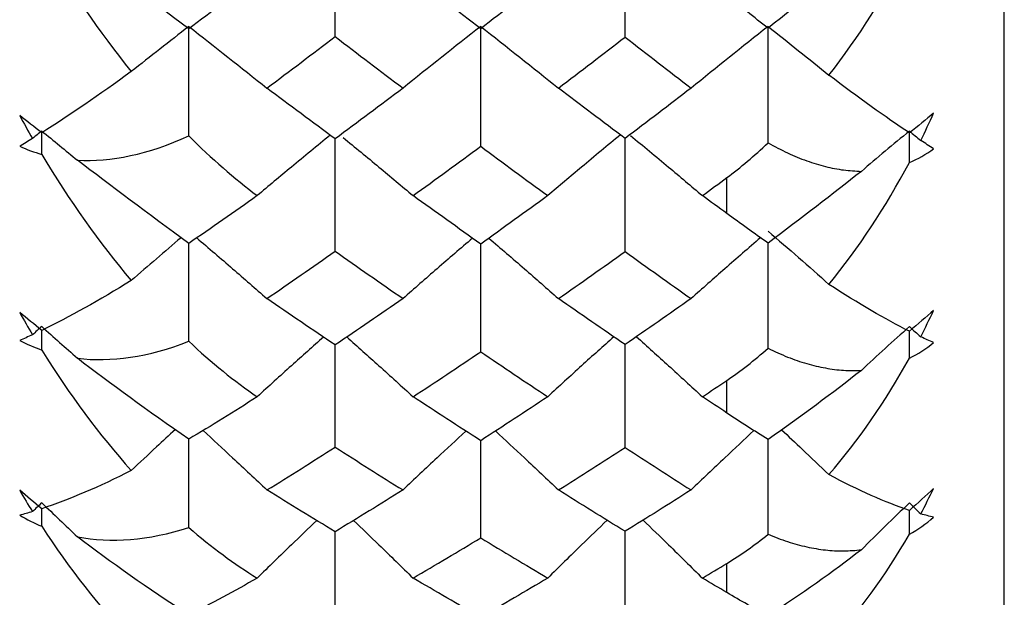
# Paper-space layout '_Left' of a CAD drawing. Units: millimetres. Extents: x -9 to 482, y -337 to 1225.
# Drawn here: x 21 to 26, y -55 to -52 of the extents above; entities that cross this region are included whole.
import ezdxf

# ---------------------------------------------------------------- set-up
doc = ezdxf.new("R2010")
doc.units = ezdxf.units.MM

psp = doc.layouts.new('_Left')

# ---------------------------------------------------------------- linework, layer by layer
at = {"color": 7, "linetype": 'Continuous', "lineweight": 25}
psp.add_line((26.4, -56.5), (26.4, -23.5), dxfattribs=at)
at = {"color": 7, "linetype": 'Continuous', "lineweight": 25, "flags": 128}
for points in [[(24.9, -52.6831), (24.9, -52.659), (24.9, -52.6349), (24.9, -52.6106), (24.9, -52.5864), (24.9, -52.5621), (24.9, -52.5378), (24.9, -52.5134), (24.9, -52.4889)], [(24.9, -53.7623), (24.9, -53.7404), (24.9, -53.7185), (24.9, -53.6965), (24.9, -53.6744), (24.9, -53.6523), (24.9, -53.6301), (24.9, -53.6079), (24.9, -53.5857)], [(24.9, -54.7338), (24.9, -54.7143), (24.9, -54.6947), (24.9, -54.6751), (24.9, -54.6554), (24.9, -54.6357), (24.9, -54.6159), (24.9, -54.596), (24.9, -54.5761)]]:
    psp.add_lwpolyline(points, dxfattribs=at)
at = {"color": 7, "linetype": 'Continuous', "lineweight": 25}
for points in [[(22.7824, -51.7257), (22.7826, -51.5109), (22.7826, -51.2968), (22.7826, -51.0832)], [(24.3498, -51.7283), (24.35, -51.5127), (24.3501, -51.2977), (24.3501, -51.0832)], [(21.1964, -51.2079), (21.3454, -51.4641), (21.5078, -51.7016), (21.6804, -51.9156)], [(21.991, -51.6849), (21.7705, -51.5166), (21.5669, -51.3604), (21.3892, -51.2262)], [(25.4522, -51.9346), (25.6115, -51.73), (25.7575, -51.5002), (25.8867, -51.2516)], [(25.6272, -51.2808), (25.4731, -51.402), (25.3022, -51.5384), (25.1227, -51.6803)], [(22.3614, -51.3996), (22.2371, -51.4966), (22.1136, -51.5921), (21.991, -51.6849)], [(23.5692, -51.6837), (23.4477, -51.59), (23.3259, -51.4954), (23.2038, -51.3999)], [(23.9317, -51.3999), (23.8113, -51.4952), (23.6904, -51.5898), (23.5692, -51.6837)], [(25.1227, -51.6803), (25.0478, -51.6215), (24.9734, -51.5628), (24.9, -51.5047)], [(21.9911, -51.6714), (21.887, -51.7523), (21.7834, -51.8337), (21.6804, -51.9156)], [(21.991, -52.2629), (21.9911, -52.0653), (21.9911, -51.8681), (21.9911, -51.6714)], [(21.9911, -51.6714), (22.1329, -51.7816), (22.2737, -51.8927), (22.4134, -52.0049)], [(23.5695, -51.6714), (23.4284, -51.7816), (23.2884, -51.8928), (23.1493, -52.0049)], [(23.5692, -52.3194), (23.5694, -52.1029), (23.5695, -51.8869), (23.5695, -51.6714)], [(23.5695, -51.6714), (23.7105, -51.7816), (23.8504, -51.8927), (23.9892, -52.0049)], [(25.123, -51.6714), (24.9834, -51.7816), (24.8446, -51.8928), (24.7068, -52.0049)], [(25.1227, -52.3009), (25.1229, -52.0907), (25.123, -51.8809), (25.123, -51.6714)], [(25.123, -51.6714), (25.2334, -51.7585), (25.3431, -51.8463), (25.4522, -51.9346)], [(22.4134, -52.0049), (22.5366, -51.9126), (22.6596, -51.8195), (22.7824, -51.7257)], [(22.7824, -51.7257), (22.905, -51.8197), (23.0273, -51.9127), (23.1493, -52.0049)], [(23.9892, -52.0049), (24.1098, -51.9134), (24.23, -51.8212), (24.3498, -51.7283)], [(24.3498, -51.7283), (24.4693, -51.8214), (24.5883, -51.9136), (24.7068, -52.0049)], [(21.6804, -51.9156), (21.5076, -52.0408), (21.3452, -52.1524), (21.1964, -52.2463)], [(25.8867, -52.2475), (25.7574, -52.1609), (25.6115, -52.0551), (25.4522, -51.9346)], [(22.7824, -52.279), (22.6596, -52.1886), (22.5366, -52.0972), (22.4134, -52.0049)], [(23.1493, -52.0049), (23.0273, -52.097), (22.905, -52.1884), (22.7824, -52.279)], [(24.3498, -52.2765), (24.23, -52.1869), (24.1098, -52.0964), (23.9892, -52.0049)], [(24.7068, -52.0049), (24.5883, -52.0962), (24.4693, -52.1867), (24.3498, -52.2765)], [(21.1964, -52.2463), (21.1556, -52.2147), (21.1158, -52.1837), (21.0771, -52.1535)], [(21.0771, -52.1535), (21.0998, -52.1952), (21.1228, -52.2366), (21.1464, -52.2776)], [(26.018, -52.1404), (25.9768, -52.1743), (25.9328, -52.2102), (25.8867, -52.2475)], [(25.948, -52.2879), (25.9722, -52.2392), (25.9956, -52.19), (26.018, -52.1404)], [(21.1964, -52.2368), (21.1798, -52.2503), (21.1631, -52.2639), (21.1464, -52.2776)], [(21.1964, -52.2368), (21.2609, -52.2892), (21.3252, -52.3418), (21.3892, -52.3946)], [(21.1964, -52.3631), (21.1964, -52.321), (21.1964, -52.2789), (21.1964, -52.2368)], [(21.3892, -52.3946), (21.57, -52.4045), (21.7734, -52.3632), (21.991, -52.2629)], [(21.991, -52.2629), (22.1145, -52.3867), (22.2382, -52.4943), (22.3614, -52.5861)], [(25.8867, -52.2368), (25.7998, -52.3091), (25.7133, -52.3818), (25.6272, -52.4549)], [(25.8867, -52.4071), (25.8867, -52.3503), (25.8867, -52.2935), (25.8867, -52.2368)], [(25.8867, -52.2368), (25.9071, -52.2538), (25.9276, -52.2709), (25.948, -52.2879)], [(21.1464, -52.2776), (21.1228, -52.2921), (21.0998, -52.306), (21.0771, -52.3195)], [(21.0771, -52.3195), (21.1158, -52.3371), (21.1556, -52.3516), (21.1964, -52.3631)], [(23.2038, -52.5864), (23.3259, -52.4982), (23.4477, -52.4092), (23.5692, -52.3194)], [(23.5692, -52.3194), (23.6904, -52.4093), (23.8113, -52.4984), (23.9317, -52.5864)], [(24.9, -52.4889), (24.9742, -52.4339), (25.0486, -52.3712), (25.1227, -52.3009)], [(26.018, -52.3324), (25.9956, -52.3184), (25.9722, -52.3036), (25.948, -52.2879)], [(21.1964, -52.3631), (21.3454, -52.6124), (21.5078, -52.8414), (21.6804, -53.0455)], [(25.8867, -52.4071), (25.9328, -52.388), (25.9768, -52.363), (26.018, -52.3324)], [(21.991, -52.8444), (21.7705, -52.6841), (21.5669, -52.5305), (21.3892, -52.3946)], [(25.4522, -53.0663), (25.6115, -52.8712), (25.7575, -52.6495), (25.8867, -52.4071)], [(25.6272, -52.4549), (25.4731, -52.5766), (25.3022, -52.7093), (25.1227, -52.843)], [(24.768, -52.5864), (24.812, -52.554), (24.856, -52.5215), (24.9, -52.4889)], [(22.3614, -52.5861), (22.2371, -52.6754), (22.1136, -52.7619), (21.991, -52.8444)], [(23.5692, -52.8481), (23.4477, -52.7618), (23.3259, -52.6746), (23.2038, -52.5864)], [(23.9317, -52.5864), (23.8113, -52.6744), (23.6904, -52.7617), (23.5692, -52.8481)], [(24.9, -52.6831), (24.856, -52.651), (24.812, -52.6188), (24.768, -52.5864)], [(25.1227, -52.843), (25.0478, -52.7903), (24.9734, -52.7367), (24.9, -52.6831)], [(25.123, -52.7782), (25.2334, -52.8735), (25.3431, -52.9696), (25.4522, -53.0663)], [(22.4134, -53.1433), (22.5366, -53.0586), (22.6596, -52.9731), (22.7824, -52.8868)], [(22.7824, -52.8868), (22.905, -52.9733), (23.0273, -53.0588), (23.1493, -53.1433)], [(23.9892, -53.1433), (24.1098, -53.0594), (24.23, -52.9747), (24.3498, -52.8892)], [(24.3498, -52.8892), (24.4693, -52.9749), (24.5883, -53.0596), (24.7068, -53.1433)], [(21.6804, -53.0455), (21.5076, -53.1524), (21.3452, -53.2436), (21.1964, -53.3152)], [(25.8867, -53.3203), (25.7574, -53.2553), (25.6115, -53.1693), (25.4522, -53.0663)], [(22.7824, -53.3942), (22.6596, -53.3115), (22.5366, -53.2279), (22.4134, -53.1433)], [(23.1493, -53.1433), (23.0273, -53.2278), (22.905, -53.3114), (22.7824, -53.3942)], [(24.3498, -53.3919), (24.23, -53.31), (24.1098, -53.2271), (23.9892, -53.1433)], [(24.7068, -53.1433), (24.5883, -53.227), (24.4693, -53.3098), (24.3498, -53.3919)], [(21.1964, -53.3152), (21.1556, -53.2827), (21.1158, -53.2505), (21.0771, -53.2188)], [(21.0771, -53.2188), (21.0998, -53.2592), (21.1228, -53.2993), (21.1464, -53.3389)], [(26.018, -53.2069), (25.9768, -53.2434), (25.9328, -53.2814), (25.8867, -53.3203)], [(25.948, -53.3501), (25.9722, -53.3029), (25.9956, -53.2551), (26.018, -53.2069)], [(21.1964, -53.2946), (21.1798, -53.3093), (21.1631, -53.3241), (21.1464, -53.3389)], [(21.1964, -53.2946), (21.2609, -53.3515), (21.3252, -53.4087), (21.3892, -53.4661)], [(25.8867, -53.2946), (25.7998, -53.3731), (25.7133, -53.4521), (25.6272, -53.5315)], [(25.8867, -53.2946), (25.9071, -53.3131), (25.9276, -53.3316), (25.948, -53.3501)], [(21.1464, -53.3389), (21.1228, -53.3497), (21.0998, -53.36), (21.0771, -53.3698)], [(21.0771, -53.3698), (21.1158, -53.39), (21.1556, -53.4072), (21.1964, -53.4215)], [(21.3892, -53.4661), (21.57, -53.4881), (21.7734, -53.4604), (21.991, -53.3743)], [(21.991, -53.3743), (22.1145, -53.4905), (22.2382, -53.5903), (22.3614, -53.6741)], [(25.8867, -53.4655), (25.9328, -53.4431), (25.9768, -53.415), (26.018, -53.3814)], [(26.018, -53.3814), (25.9956, -53.3719), (25.9722, -53.3615), (25.948, -53.3501)], [(21.1964, -53.4215), (21.3454, -53.662), (21.5078, -53.8807), (21.6804, -54.0733)], [(23.2038, -53.6744), (23.3259, -53.5942), (23.4477, -53.513), (23.5692, -53.431)], [(23.5692, -53.431), (23.6904, -53.5132), (23.8113, -53.5943), (23.9317, -53.6744)], [(24.9, -53.5857), (24.9742, -53.5356), (25.0486, -53.4777), (25.1227, -53.4122)], [(21.991, -53.9033), (21.7705, -53.7523), (21.5669, -53.6026), (21.3892, -53.4661)], [(25.4522, -54.0958), (25.6115, -53.9117), (25.7575, -53.6998), (25.8867, -53.4655)], [(25.6272, -53.5315), (25.4731, -53.6528), (25.3022, -53.7808), (25.1227, -53.9053)], [(24.768, -53.6744), (24.812, -53.645), (24.856, -53.6154), (24.9, -53.5857)], [(22.3614, -53.6741), (22.2371, -53.7551), (22.1136, -53.8318), (21.991, -53.9033)], [(23.5692, -53.912), (23.4477, -53.8338), (23.3259, -53.7546), (23.2038, -53.6744)], [(23.9317, -53.6744), (23.8113, -53.7545), (23.6904, -53.8337), (23.5692, -53.912)], [(24.9, -53.7623), (24.856, -53.7332), (24.812, -53.7039), (24.768, -53.6744)], [(25.1227, -53.9053), (25.0478, -53.8589), (24.9734, -53.811), (24.9, -53.7623)], [(22.4134, -54.1788), (22.5366, -54.1025), (22.6596, -54.0252), (22.7824, -53.947)], [(22.7824, -53.947), (22.905, -54.0253), (23.0273, -54.1026), (23.1493, -54.1788)], [(23.9892, -54.1788), (24.1098, -54.1032), (24.23, -54.0266), (24.3498, -53.9492)], [(24.3498, -53.9492), (24.4693, -54.0268), (24.5883, -54.1033), (24.7068, -54.1788)], [(21.6804, -54.0733), (21.5076, -54.1611), (21.3452, -54.2311), (21.1964, -54.28)], [(25.8867, -54.2889), (25.7574, -54.246), (25.6115, -54.1805), (25.4522, -54.0958)], [(21.1964, -54.28), (21.1556, -54.2467), (21.1158, -54.2135), (21.0771, -54.1806)], [(21.0771, -54.1806), (21.0998, -54.2194), (21.1228, -54.2579), (21.1464, -54.2958)], [(22.7824, -54.4045), (22.6596, -54.3303), (22.5366, -54.2551), (22.4134, -54.1788)], [(23.1493, -54.1788), (23.0273, -54.255), (22.905, -54.3302), (22.7824, -54.4045)], [(24.3498, -54.4024), (24.23, -54.329), (24.1098, -54.2544), (23.9892, -54.1788)], [(24.7068, -54.1788), (24.5883, -54.2542), (24.4693, -54.3288), (24.3498, -54.4024)], [(26.018, -54.1699), (25.9768, -54.2088), (25.9328, -54.2486), (25.8867, -54.2889)], [(25.948, -54.3079), (25.9722, -54.2625), (25.9956, -54.2165), (26.018, -54.1699)], [(21.1964, -54.2483), (21.1798, -54.2641), (21.1631, -54.2799), (21.1464, -54.2958)], [(21.1964, -54.2483), (21.2609, -54.3093), (21.3252, -54.3706), (21.3892, -54.4321)], [(25.8867, -54.2483), (25.7998, -54.3325), (25.7133, -54.4172), (25.6272, -54.5023)], [(25.8867, -54.2483), (25.9071, -54.2682), (25.9276, -54.288), (25.948, -54.3079)], [(21.1464, -54.2958), (21.1228, -54.3029), (21.0998, -54.3094), (21.0771, -54.3154)], [(21.0771, -54.3154), (21.1158, -54.3381), (21.1556, -54.3579), (21.1964, -54.3748)], [(25.8867, -54.4185), (25.9328, -54.393), (25.9768, -54.362), (26.018, -54.3258)], [(26.018, -54.3258), (25.9956, -54.3208), (25.9722, -54.3148), (25.948, -54.3079)], [(21.1964, -54.3748), (21.3454, -54.6047), (21.5078, -54.8113), (21.6804, -54.9909)], [(21.3892, -54.4321), (21.57, -54.4662), (21.7734, -54.4524), (21.991, -54.3811)], [(21.991, -54.3811), (22.1145, -54.4888), (22.2382, -54.5799), (22.3614, -54.6551)], [(21.991, -54.8534), (21.7705, -54.7129), (21.5669, -54.5681), (21.3892, -54.4321)], [(23.2038, -54.6554), (23.3259, -54.5838), (23.4477, -54.5111), (23.5692, -54.4376)], [(23.5692, -54.4376), (23.6904, -54.5113), (23.8113, -54.5839), (23.9317, -54.6554)], [(24.9, -54.5761), (24.9742, -54.5313), (25.0486, -54.4787), (25.1227, -54.4185)], [(25.4522, -55.0149), (25.6115, -54.8433), (25.7575, -54.6428), (25.8867, -54.4185)], [(25.6272, -54.5023), (25.4731, -54.6222), (25.3022, -54.7444), (25.1227, -54.8588)], [(24.768, -54.6554), (24.812, -54.6291), (24.856, -54.6027), (24.9, -54.5761)], [(22.3614, -54.6551), (22.2371, -54.727), (22.1136, -54.7935), (21.991, -54.8534)], [(23.5692, -54.867), (23.4477, -54.7976), (23.3259, -54.727), (23.2038, -54.6554)], [(23.9317, -54.6554), (23.8113, -54.7269), (23.6904, -54.7974), (23.5692, -54.867)], [(24.9, -54.7338), (24.856, -54.7078), (24.812, -54.6817), (24.768, -54.6554)], [(25.1227, -54.8588), (25.0478, -54.8191), (24.9734, -54.7772), (24.9, -54.7338)]]:
    psp.add_open_spline(points, degree=3, dxfattribs=at)
for points, knots in [([(22.7555, -52.2591), (22.6855, -52.3165), (22.5532, -52.425), (22.4228, -52.5346), (22.3614, -52.5861)], [0, 0, 0, 0, 0.5293346, 1, 1, 1, 1]), ([(24.3248, -52.2577), (24.2548, -52.3157), (24.1228, -52.4247), (23.9927, -52.5348), (23.9317, -52.5864)], [0, 0, 0, 0, 0.53128, 1, 1, 1, 1]), ([(24.379, -52.2608), (24.4478, -52.3177), (24.5784, -52.4257), (24.7071, -52.5348), (24.768, -52.5864)], [0, 0, 0, 0, 0.526895, 1, 1, 1, 1]), ([(22.7824, -52.8868), (22.7825, -52.7653), (22.7826, -52.5625), (22.7826, -52.3601), (22.7826, -52.2789)], [0, 0, 0, 0, 0.599063, 1, 1, 1, 1]), ([(22.8254, -52.2721), (22.8902, -52.3252), (23.0173, -52.4294), (23.1424, -52.5348), (23.2038, -52.5864)], [0, 0, 0, 0, 0.5098797, 1, 1, 1, 1]), ([(24.3498, -52.8892), (24.3499, -52.7673), (24.3501, -52.5628), (24.3501, -52.3587), (24.3501, -52.2763)], [0, 0, 0, 0, 0.596252, 1, 1, 1, 1]), ([(25.1227, -52.3009), (25.1579, -52.3197), (25.2266, -52.3565), (25.3304, -52.399), (25.4315, -52.43), (25.5303, -52.4499), (25.5952, -52.4533), (25.6272, -52.4549)], [0, 0, 0, 0, 0.216865, 0.424097, 0.622816, 0.814304, 1, 1, 1, 1]), ([(21.9495, -52.8138), (21.9051, -52.8516), (21.815, -52.9286), (21.7258, -53.0061), (21.6804, -53.0455)], [0, 0, 0, 0, 0.491802, 1, 1, 1, 1]), ([(21.991, -53.3743), (21.991, -53.2629), (21.9911, -53.0862), (21.9911, -52.9096), (21.9911, -52.8443)], [0, 0, 0, 0, 0.630186, 1, 1, 1, 1]), ([(22.0339, -52.8149), (22.0989, -52.8704), (22.2263, -52.9793), (22.3518, -53.0894), (22.4134, -53.1433)], [0, 0, 0, 0, 0.5100627, 1, 1, 1, 1]), ([(23.525, -52.8166), (23.461, -52.8716), (23.3349, -52.9799), (23.2105, -53.0894), (23.1493, -53.1433)], [0, 0, 0, 0, 0.507552, 1, 1, 1, 1]), ([(23.5692, -53.431), (23.5693, -53.3091), (23.5694, -53.1147), (23.5694, -52.9204), (23.5695, -52.848)], [0, 0, 0, 0, 0.627248, 1, 1, 1, 1]), ([(23.6136, -52.8163), (23.6777, -52.8713), (23.8038, -52.9798), (23.928, -53.0894), (23.9892, -53.1433)], [0, 0, 0, 0, 0.5079735, 1, 1, 1, 1]), ([(25.0819, -52.814), (25.0175, -52.8699), (24.8917, -52.9791), (24.7675, -53.0894), (24.7068, -53.1433)], [0, 0, 0, 0, 0.511331, 1, 1, 1, 1]), ([(25.1227, -53.4122), (25.1228, -53.2938), (25.123, -53.1039), (25.123, -52.9142), (25.123, -52.8428)], [0, 0, 0, 0, 0.623689, 1, 1, 1, 1]), ([(21.1964, -53.4215), (21.1964, -53.3978), (21.1964, -53.3616), (21.1964, -53.3255), (21.1964, -53.3131)], [0, 0, 0, 0, 0.655828, 1, 1, 1, 1]), ([(25.8867, -53.4655), (25.8867, -53.4336), (25.8867, -53.3852), (25.8867, -53.3368), (25.8867, -53.3203)], [0, 0, 0, 0, 0.659204, 1, 1, 1, 1]), ([(22.7191, -53.3514), (22.6613, -53.4029), (22.5412, -53.51), (22.4228, -53.6181), (22.3614, -53.6741)], [0, 0, 0, 0, 0.481693, 1, 1, 1, 1]), ([(22.8458, -53.3511), (22.9037, -53.4028), (23.024, -53.51), (23.1425, -53.6183), (23.2038, -53.6744)], [0, 0, 0, 0, 0.482164, 1, 1, 1, 1]), ([(24.2887, -53.3499), (24.2307, -53.402), (24.1109, -53.5097), (23.9927, -53.6183), (23.9317, -53.6744)], [0, 0, 0, 0, 0.484037, 1, 1, 1, 1]), ([(24.411, -53.3495), (24.4691, -53.4017), (24.589, -53.5095), (24.7071, -53.6183), (24.768, -53.6744)], [0, 0, 0, 0, 0.484675, 1, 1, 1, 1]), ([(22.7824, -53.947), (22.7825, -53.8252), (22.7826, -53.6409), (22.7826, -53.4565), (22.7826, -53.3941)], [0, 0, 0, 0, 0.661044, 1, 1, 1, 1]), ([(24.3498, -53.9492), (24.3499, -53.827), (24.3501, -53.6411), (24.3501, -53.4553), (24.3501, -53.3917)], [0, 0, 0, 0, 0.657707, 1, 1, 1, 1]), ([(25.1227, -53.4122), (25.1579, -53.4286), (25.2266, -53.4608), (25.3304, -53.4962), (25.4315, -53.5202), (25.5303, -53.5333), (25.5952, -53.5321), (25.6272, -53.5315)], [0, 0, 0, 0, 0.216865, 0.424097, 0.622816, 0.814304, 1, 1, 1, 1]), ([(21.9186, -53.8519), (21.8845, -53.8832), (21.8047, -53.9567), (21.7257, -54.0308), (21.6804, -54.0733)], [0, 0, 0, 0, 0.426059, 1, 1, 1, 1]), ([(22.0684, -53.8565), (22.1219, -53.9058), (22.2377, -54.0126), (22.3519, -54.1206), (22.4134, -54.1788)], [0, 0, 0, 0, 0.461258, 1, 1, 1, 1]), ([(23.4888, -53.86), (23.4369, -53.9082), (23.3229, -54.0139), (23.2105, -54.1206), (23.1493, -54.1788)], [0, 0, 0, 0, 0.45534, 1, 1, 1, 1]), ([(23.6497, -53.8596), (23.7017, -53.9079), (23.8157, -54.0137), (23.9281, -54.1206), (23.9892, -54.1788)], [0, 0, 0, 0, 0.455972, 1, 1, 1, 1]), ([(25.0462, -53.8572), (24.9938, -53.9063), (24.8799, -54.0129), (24.7675, -54.1206), (24.7068, -54.1788)], [0, 0, 0, 0, 0.460194, 1, 1, 1, 1]), ([(25.1955, -53.853), (25.233, -53.8881), (25.3191, -53.9687), (25.4042, -54.0499), (25.4522, -54.0958)], [0, 0, 0, 0, 0.4357464, 1, 1, 1, 1]), ([(21.991, -54.3811), (21.991, -54.2698), (21.9911, -54.1105), (21.9911, -53.9512), (21.9911, -53.9032)], [0, 0, 0, 0, 0.6989118, 1, 1, 1, 1]), ([(23.5692, -54.4376), (23.5693, -54.3158), (23.5694, -54.1406), (23.5694, -53.9653), (23.5694, -53.9119)], [0, 0, 0, 0, 0.695407, 1, 1, 1, 1]), ([(25.1227, -54.4185), (25.1228, -54.3002), (25.123, -54.1292), (25.123, -53.958), (25.123, -53.9051)], [0, 0, 0, 0, 0.691159, 1, 1, 1, 1]), ([(21.1964, -54.3748), (21.1964, -54.3512), (21.1964, -54.3188), (21.1964, -54.2865), (21.1964, -54.2777)], [0, 0, 0, 0, 0.729708, 1, 1, 1, 1]), ([(25.8867, -54.4185), (25.8867, -54.3867), (25.8867, -54.3435), (25.8867, -54.3003), (25.8867, -54.2888)], [0, 0, 0, 0, 0.735147, 1, 1, 1, 1]), ([(22.6828, -54.344), (22.6371, -54.3877), (22.5292, -54.4908), (22.4228, -54.595), (22.3614, -54.6551)], [0, 0, 0, 0, 0.423466, 1, 1, 1, 1]), ([(22.882, -54.3437), (22.9279, -54.3875), (23.036, -54.4908), (23.1425, -54.5953), (23.2038, -54.6554)], [0, 0, 0, 0, 0.424194, 1, 1, 1, 1]), ([(24.2526, -54.3425), (24.2067, -54.3868), (24.099, -54.4905), (23.9927, -54.5953), (23.9317, -54.6554)], [0, 0, 0, 0, 0.426311, 1, 1, 1, 1]), ([(24.447, -54.342), (24.4931, -54.3864), (24.6009, -54.4903), (24.7071, -54.5953), (24.768, -54.6554)], [0, 0, 0, 0, 0.427235, 1, 1, 1, 1]), ([(22.7824, -54.8981), (22.7825, -54.7769), (22.7826, -54.6124), (22.7826, -54.4477), (22.7826, -54.4044)], [0, 0, 0, 0, 0.737264, 1, 1, 1, 1]), ([(24.3498, -54.9), (24.3499, -54.7785), (24.3501, -54.6126), (24.3501, -54.4466), (24.3501, -54.4023)], [0, 0, 0, 0, 0.733276, 1, 1, 1, 1]), ([(25.1227, -54.4185), (25.1579, -54.4324), (25.2266, -54.4597), (25.3304, -54.4878), (25.4315, -54.5047), (25.5303, -54.5108), (25.5952, -54.5051), (25.6272, -54.5023)], [0, 0, 0, 0, 0.216865, 0.424097, 0.622816, 0.814304, 1, 1, 1, 1])]:
    psp.add_open_spline(points, degree=3, knots=knots, dxfattribs=at)

doc.saveas('drawing.dxf')
